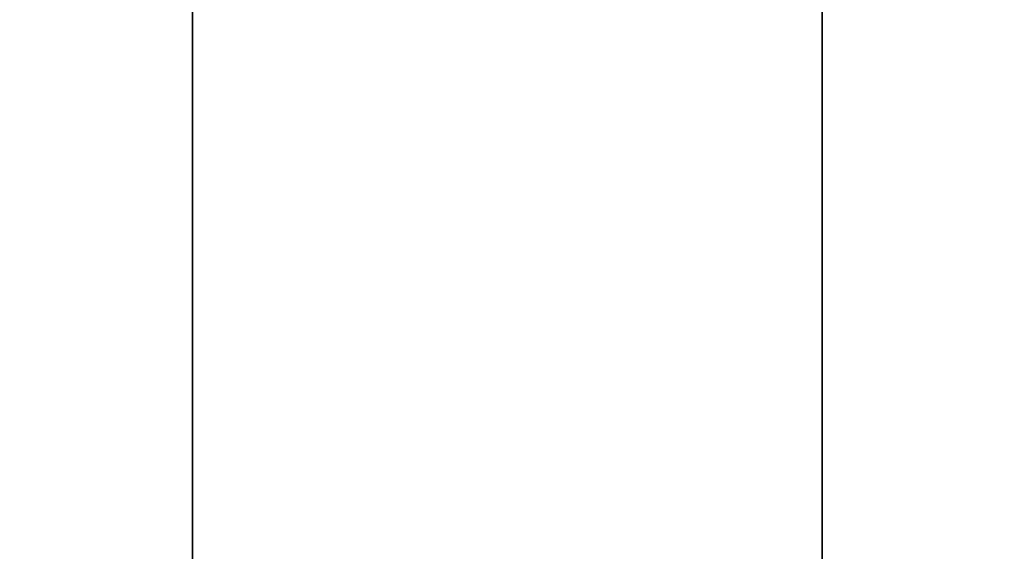
# Model space of a CAD drawing. Extents: x -0.051 to 0.051, y -0.762 to 0.
# Drawn here: x -0.001 to 0.003, y -0.682 to -0.681 of the extents above; entities that cross this region are included whole.
import ezdxf

# ---------------------------------------------------------------- set-up
doc = ezdxf.new("R2010")
doc.units = 0
doc.layers.add('L5_ROHR_FARBE1', color=7, linetype='CONTINUOUS')
doc.layers.add('L6_ROHR_FARBE', color=7, linetype='CONTINUOUS')

msp = doc.modelspace()

# ---------------------------------------------------------------- linework, layer by layer
at = {"layer": 'L5_ROHR_FARBE1', "color": 253, "invisible_edges": 9}
for points in [[(0, -0.7591, 0.17085), (-0.002926, -0.0431, 0.170594), (-0.002926, -0.7591, 0.170594), (0, -0.7591, 0.17085)], [(-0.002926, -0.0431, 0.170594), (0, -0.7591, 0.17085), (0, -0.0431, 0.17085), (-0.002926, -0.0431, 0.170594)], [(0, -0.0431, 0.13715), (-0.002926, -0.7591, 0.137406), (-0.002926, -0.0431, 0.137406), (0, -0.0431, 0.13715)], [(-0.002926, -0.7591, 0.137406), (0, -0.0431, 0.13715), (0, -0.7591, 0.13715), (-0.002926, -0.7591, 0.137406)], [(0.002926, -0.0431, 0.137406), (0, -0.7591, 0.13715), (0, -0.0431, 0.13715), (0.002926, -0.0431, 0.137406)], [(0, -0.7591, 0.13715), (0.002926, -0.0431, 0.137406), (0.002926, -0.7591, 0.137406), (0, -0.7591, 0.13715)], [(0.002926, -0.7591, 0.170594), (0, -0.0431, 0.17085), (0, -0.7591, 0.17085), (0.002926, -0.7591, 0.170594)], [(0, -0.0431, 0.17085), (0.002926, -0.7591, 0.170594), (0.002926, -0.0431, 0.170594), (0, -0.0431, 0.17085)]]:
    msp.add_3dface(points, dxfattribs=at)
at = {"layer": 'L6_ROHR_FARBE', "color": 253, "invisible_edges": 9}
for points in [[(0, -0.7006, 0.06415), (-0.002171, -0.0316, 0.06396), (-0.002171, -0.7006, 0.06396), (0, -0.7006, 0.06415)], [(-0.002171, -0.0316, 0.06396), (0, -0.7006, 0.06415), (0, -0.0316, 0.06415), (-0.002171, -0.0316, 0.06396)], [(0, -0.0316, 0.03915), (-0.002171, -0.7006, 0.03934), (-0.002171, -0.0316, 0.03934), (0, -0.0316, 0.03915)], [(-0.002171, -0.7006, 0.03934), (0, -0.0316, 0.03915), (0, -0.7006, 0.03915), (-0.002171, -0.7006, 0.03934)], [(0.002171, -0.0316, 0.03934), (0, -0.7006, 0.03915), (0, -0.0316, 0.03915), (0.002171, -0.0316, 0.03934)], [(0, -0.7006, 0.03915), (0.002171, -0.0316, 0.03934), (0.002171, -0.7006, 0.03934), (0, -0.7006, 0.03915)], [(0.002171, -0.7006, 0.06396), (0, -0.0316, 0.06415), (0, -0.7006, 0.06415), (0.002171, -0.7006, 0.06396)], [(0, -0.0316, 0.06415), (0.002171, -0.7006, 0.06396), (0.002171, -0.0316, 0.06396), (0, -0.0316, 0.06415)], [(0.004275, -0.0316, 0.039904), (0.002171, -0.7006, 0.03934), (0.002171, -0.0316, 0.03934), (0.004275, -0.0316, 0.039904)], [(0.002171, -0.7006, 0.03934), (0.004275, -0.0316, 0.039904), (0.004275, -0.7006, 0.039904), (0.002171, -0.7006, 0.03934)], [(0.004275, -0.7006, 0.063396), (0.002171, -0.0316, 0.06396), (0.002171, -0.7006, 0.06396), (0.004275, -0.7006, 0.063396)], [(0.002171, -0.0316, 0.06396), (0.004275, -0.7006, 0.063396), (0.004275, -0.0316, 0.063396), (0.002171, -0.0316, 0.06396)]]:
    msp.add_3dface(points, dxfattribs=at)

doc.saveas('drawing.dxf')
